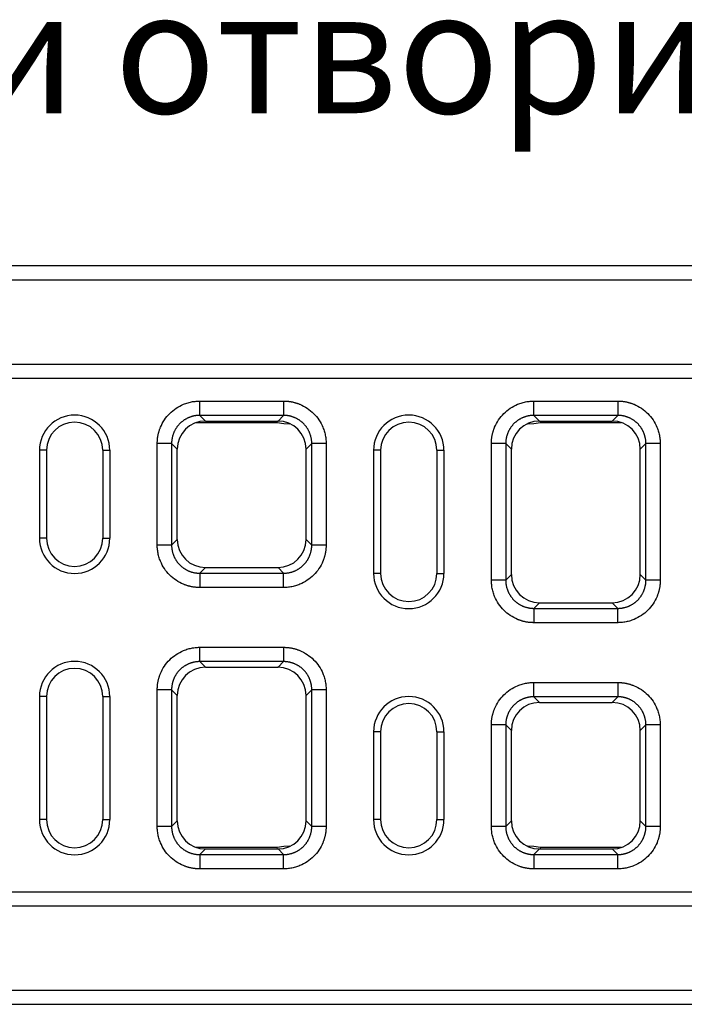
# Model space of a CAD drawing. Extents: x 3808 to 7771, y 925 to 3543.
# Drawn here: x 4769 to 4958, y 2338 to 2618 of the extents above; entities that cross this region are included whole.
import ezdxf

# ---------------------------------------------------------------- set-up
doc = ezdxf.new("R2010")
doc.units = 0
doc.layers.get('0').update_dxf_attribs({"color": 10, "linetype": 'CONTINUOUS'})
doc.layers.add('ACO_07', color=10, linetype='CONTINUOUS')
doc.layers.add('ACO_TEXT', color=10, linetype='CONTINUOUS')
doc.styles.add('ACO', font='trebuc.ttf', dxfattribs={"width": 0.8})

# ---------------------------------------------------------------- blocks, each defined once
blk = doc.blocks.new('130074_-_2')
for p, q in [((0, 210), (1000, 210)), ((0, 206), (1000, 206)), ((0, 182), (1000, 182)), ((0, 178), (1000, 178)), ((440.57, 171.5), (464.43, 171.5)), ((535.57, 171.5), (559.43, 171.5)), ((439.6, 165.4), (462.58, 165.4)), ((464.43, 167.43), (440.57, 167.43)), ((440.57, 167.43), (442.17, 165.82)), ((442.17, 165.82), (462.83, 165.82)), ((462.58, 165.4), (462.66, 165.82)), ((462.83, 165.82), (464.43, 167.43)), ((559.43, 167.43), (535.57, 167.43)), ((535.57, 167.43), (537.17, 165.82)), ((537.17, 165.82), (557.83, 165.82)), ((537.34, 165.82), (537.42, 165.4)), ((537.42, 165.4), (560.4, 165.4)), ((557.83, 165.82), (559.43, 167.43)), ((397, 157.5), (395, 157.5)), ((395, 157.5), (395, 132.5)), ((397, 157.5), (397, 132.5)), ((413, 157.5), (415, 157.5)), ((413, 157.5), (413, 132.5)), ((415, 157.5), (415, 132.5)), ((428.5, 130.57), (428.5, 159.43)), ((432.57, 159.43), (432.57, 130.57)), ((434.18, 157.83), (432.57, 159.43)), ((434.18, 132.17), (434.18, 157.83)), ((472.43, 159.43), (470.82, 157.83)), ((470.82, 132.17), (470.82, 157.83)), ((472.43, 130.57), (472.43, 159.43)), ((476.5, 159.43), (476.5, 130.57)), ((492, 157.5), (490, 157.5)), ((490, 157.5), (490, 122.5)), ((492, 157.5), (492, 122.5)), ((508, 157.5), (510, 157.5)), ((508, 157.5), (508, 122.5)), ((510, 157.5), (510, 122.5)), ((523.5, 120.57), (523.5, 159.43)), ((527.57, 159.43), (527.57, 120.57)), ((529.18, 157.83), (527.57, 159.43)), ((529.18, 122.17), (529.18, 157.83)), ((567.43, 159.43), (565.82, 157.83)), ((565.82, 122.17), (565.82, 157.83)), ((567.43, 120.57), (567.43, 159.43)), ((571.5, 159.43), (571.5, 120.57)), ((397, 132.5), (395, 132.5)), ((413, 132.5), (415, 132.5)), ((432.57, 130.57), (434.18, 132.17)), ((470.82, 132.17), (472.43, 130.57)), ((442.17, 124.18), (440.57, 122.57)), ((442.17, 124.18), (462.83, 124.18)), ((464.43, 122.57), (462.83, 124.18)), ((440.57, 122.57), (464.43, 122.57)), ((492, 122.5), (490, 122.5)), ((508, 122.5), (510, 122.5)), ((527.57, 120.57), (529.18, 122.17)), ((565.82, 122.17), (567.43, 120.57)), ((464.43, 118.5), (440.57, 118.5)), ((537.17, 114.18), (535.57, 112.57)), ((535.57, 112.57), (559.43, 112.57)), ((537.17, 114.18), (557.83, 114.18)), ((559.43, 112.57), (557.83, 114.18)), ((559.43, 108.5), (535.57, 108.5)), ((440.57, 101.5), (464.43, 101.5)), ((464.43, 97.43), (440.57, 97.43)), ((440.57, 97.43), (442.17, 95.82)), ((442.17, 95.82), (462.83, 95.82)), ((462.83, 95.82), (464.43, 97.43)), ((535.57, 91.5), (559.43, 91.5)), ((397, 87.5), (395, 87.5)), ((395, 87.5), (395, 52.5)), ((397, 87.5), (397, 52.5)), ((413, 87.5), (415, 87.5)), ((413, 87.5), (413, 52.5)), ((415, 87.5), (415, 52.5)), ((428.5, 50.57), (428.5, 89.43)), ((432.57, 89.43), (432.57, 50.57)), ((434.18, 87.83), (432.57, 89.43)), ((434.18, 52.17), (434.18, 87.83)), ((472.43, 89.43), (470.82, 87.83)), ((470.82, 52.17), (470.82, 87.83)), ((472.43, 50.57), (472.43, 89.43)), ((476.5, 89.43), (476.5, 50.57)), ((559.43, 87.43), (535.57, 87.43)), ((535.57, 87.43), (537.17, 85.82)), ((557.83, 85.82), (559.43, 87.43)), ((537.17, 85.82), (557.83, 85.82)), ((523.5, 50.57), (523.5, 79.43)), ((527.57, 79.43), (527.57, 50.57)), ((529.18, 77.83), (527.57, 79.43)), ((567.43, 79.43), (565.82, 77.83)), ((567.43, 50.57), (567.43, 79.43)), ((571.5, 79.43), (571.5, 50.57)), ((492, 77.5), (490, 77.5)), ((490, 77.5), (490, 52.5)), ((492, 77.5), (492, 52.5)), ((508, 77.5), (508, 52.5)), ((508, 77.5), (510, 77.5)), ((510, 77.5), (510, 52.5)), ((529.18, 52.17), (529.18, 77.83)), ((565.82, 52.17), (565.82, 77.83)), ((397, 52.5), (395, 52.5)), ((413, 52.5), (415, 52.5)), ((432.57, 50.57), (434.18, 52.17)), ((470.82, 52.17), (472.43, 50.57)), ((492, 52.5), (490, 52.5)), ((508, 52.5), (510, 52.5)), ((527.57, 50.57), (529.18, 52.17)), ((565.82, 52.17), (567.43, 50.57)), ((462.58, 44.6), (439.6, 44.6)), ((442.17, 44.18), (440.57, 42.57)), ((440.57, 42.57), (464.43, 42.57)), ((442.17, 44.18), (462.83, 44.18)), ((462.66, 44.18), (462.58, 44.6)), ((464.43, 42.57), (462.83, 44.18)), ((537.17, 44.18), (535.57, 42.57)), ((535.57, 42.57), (559.43, 42.57)), ((537.17, 44.18), (557.83, 44.18)), ((537.42, 44.6), (537.34, 44.18)), ((560.4, 44.6), (537.42, 44.6)), ((559.43, 42.57), (557.83, 44.18)), ((464.43, 38.5), (440.57, 38.5)), ((559.43, 38.5), (535.57, 38.5)), ((0, 32), (1000, 32)), ((0, 28), (1000, 28)), ((0, 4), (1000, 4)), ((0, 0), (1000, 0))]:
    blk.add_line(p, q)
at = {"flags": 128}
for points in [[(462.58, 165.4), (464.44, 165.17), (466.21, 165.07)], [(533.79, 165.07), (535.56, 165.17), (537.42, 165.4)], [(466.21, 44.93), (464.44, 44.83), (462.58, 44.6)], [(537.42, 44.6), (535.56, 44.83), (533.79, 44.93)]]:
    blk.add_lwpolyline(points, dxfattribs=at)
for centre, radius, start, end in [((405, 157.5), 10, 0, 180), ((405, 157.5), 8, 0, 180), ((500, 157.5), 10, 0, 180), ((500, 157.5), 8, 0, 180), ((405, 132.5), 10, 180, 0), ((405, 132.5), 8, 180, 0), ((500, 122.5), 10, 180, 0), ((500, 122.5), 8, 180, 0), ((405, 87.5), 10, 0, 180), ((405, 87.5), 8, 0, 180), ((500, 77.5), 10, 0, 180), ((500, 77.5), 8, 0, 180), ((405, 52.5), 10, 180, 0), ((405, 52.5), 8, 180, 0), ((500, 52.5), 10, 180, 0), ((500, 52.5), 8, 180, 0)]:
    blk.add_arc(centre, radius, start, end)
for centre, major_axis in [((442.18, 157.82), (5.66, -5.66)), ((462.82, 157.82), (-5.66, -5.66)), ((537.18, 157.82), (5.66, -5.66)), ((557.82, 157.82), (-5.66, -5.66)), ((442.18, 132.18), (5.66, 5.66)), ((462.82, 132.18), (-5.66, 5.66)), ((537.18, 122.18), (5.66, 5.66)), ((557.82, 122.18), (-5.66, 5.66)), ((442.18, 87.82), (5.66, -5.66)), ((462.82, 87.82), (-5.66, -5.66)), ((537.18, 77.82), (5.66, -5.66)), ((557.82, 77.82), (-5.66, -5.66)), ((442.18, 52.18), (5.66, 5.66)), ((462.82, 52.18), (-5.66, 5.66)), ((537.18, 52.18), (5.66, 5.66)), ((557.82, 52.18), (-5.66, 5.66))]:
    blk.add_ellipse(centre, major_axis=major_axis, ratio=0.999695, start_param=2.356347, end_param=3.926839)
for points, knots in [([(428.5, 159.43), (428.5, 159.54), (428.5, 159.77), (428.52, 160.1), (428.54, 160.44), (428.57, 160.77), (428.61, 161.11), (428.66, 161.44), (428.72, 161.77), (428.8, 162.1), (428.88, 162.43), (428.97, 162.75), (429.07, 163.08), (429.18, 163.4), (429.29, 163.73), (429.67, 164.67), (430.47, 166.18), (431.98, 168.02), (433.82, 169.53), (435.43, 170.38), (436.59, 170.83), (437.24, 171.04), (437.9, 171.21), (438.56, 171.34), (439.23, 171.43), (439.9, 171.49), (440.34, 171.5), (440.57, 171.5)], [0, 0, 0, 0, 0.01783, 0.035607, 0.053346, 0.071061, 0.088767, 0.106479, 0.124212, 0.14198, 0.159798, 0.17768, 0.195642, 0.213696, 0.231858, 0.25014, 0.375642, 0.500012, 0.624331, 0.749884, 0.786313, 0.822317, 0.858011, 0.893508, 0.928926, 0.964384, 1, 1, 1, 1]), ([(464.43, 171.5), (464.54, 171.5), (464.77, 171.5), (465.1, 171.48), (465.44, 171.46), (465.77, 171.43), (466.11, 171.39), (466.44, 171.34), (466.77, 171.28), (467.1, 171.2), (467.43, 171.12), (467.75, 171.03), (468.08, 170.93), (468.4, 170.82), (468.73, 170.71), (469.67, 170.33), (471.18, 169.53), (473.02, 168.02), (474.53, 166.18), (475.38, 164.57), (475.83, 163.41), (476.04, 162.76), (476.21, 162.1), (476.34, 161.44), (476.43, 160.77), (476.49, 160.1), (476.5, 159.66), (476.5, 159.43)], [0, 0, 0, 0, 0.01783, 0.035607, 0.053346, 0.071061, 0.088767, 0.106479, 0.124212, 0.14198, 0.159798, 0.17768, 0.195642, 0.213696, 0.231858, 0.25014, 0.375642, 0.500012, 0.624331, 0.749884, 0.786313, 0.822317, 0.858011, 0.893508, 0.928926, 0.964384, 1, 1, 1, 1]), ([(523.5, 159.43), (523.5, 159.54), (523.5, 159.77), (523.52, 160.1), (523.54, 160.44), (523.57, 160.77), (523.61, 161.11), (523.66, 161.44), (523.72, 161.77), (523.8, 162.1), (523.88, 162.43), (523.97, 162.75), (524.07, 163.08), (524.18, 163.4), (524.29, 163.73), (524.67, 164.67), (525.47, 166.18), (526.98, 168.02), (528.82, 169.53), (530.43, 170.38), (531.59, 170.83), (532.24, 171.04), (532.9, 171.21), (533.56, 171.34), (534.23, 171.43), (534.9, 171.49), (535.34, 171.5), (535.57, 171.5)], [0, 0, 0, 0, 0.01783, 0.035607, 0.053346, 0.071061, 0.088767, 0.106479, 0.124212, 0.14198, 0.159798, 0.17768, 0.195642, 0.213696, 0.231858, 0.25014, 0.375642, 0.500012, 0.624331, 0.749884, 0.786313, 0.822317, 0.858011, 0.893508, 0.928926, 0.964384, 1, 1, 1, 1]), ([(559.43, 171.5), (559.54, 171.5), (559.77, 171.5), (560.1, 171.48), (560.44, 171.46), (560.77, 171.43), (561.11, 171.39), (561.44, 171.34), (561.77, 171.28), (562.1, 171.2), (562.43, 171.12), (562.75, 171.03), (563.08, 170.93), (563.4, 170.82), (563.73, 170.71), (564.67, 170.33), (566.18, 169.53), (568.02, 168.02), (569.53, 166.18), (570.38, 164.57), (570.83, 163.41), (571.04, 162.76), (571.21, 162.1), (571.34, 161.44), (571.43, 160.77), (571.49, 160.1), (571.5, 159.66), (571.5, 159.43)], [0, 0, 0, 0, 0.01783, 0.035607, 0.0533456, 0.0710606, 0.0887668, 0.1064788, 0.1242115, 0.1419796, 0.1597977, 0.1776804, 0.1956419, 0.2136964, 0.231858, 0.2501402, 0.3756421, 0.5000119, 0.6243314, 0.7498837, 0.7863126, 0.8223174, 0.8580106, 0.8935077, 0.9289262, 0.9643844, 1, 1, 1, 1]), ([(440.57, 167.43), (440.48, 167.43), (440.3, 167.43), (440.02, 167.41), (439.75, 167.39), (439.48, 167.36), (439.21, 167.31), (438.94, 167.26), (438.68, 167.2), (438.41, 167.13), (438.15, 167.06), (437.89, 166.97), (437.63, 166.87), (437.38, 166.77), (437.13, 166.66), (436.89, 166.53), (436.65, 166.4), (436.41, 166.27), (436.18, 166.12), (435.96, 165.97), (435.74, 165.81), (435.52, 165.64), (435.31, 165.46), (435.11, 165.28), (434.91, 165.09), (434.72, 164.89), (434.54, 164.69), (434.36, 164.48), (434.19, 164.26), (434.03, 164.04), (433.88, 163.82), (433.73, 163.59), (433.6, 163.35), (433.47, 163.11), (433.34, 162.87), (433.23, 162.62), (433.13, 162.37), (433.03, 162.11), (432.94, 161.85), (432.87, 161.59), (432.8, 161.32), (432.74, 161.06), (432.69, 160.79), (432.64, 160.52), (432.61, 160.25), (432.59, 159.98), (432.57, 159.7), (432.57, 159.52), (432.57, 159.43)], [0, 0, 0, 0, 0.0217439, 0.0434871, 0.0652297, 0.0869718, 0.1087133, 0.1304543, 0.1521948, 0.1739349, 0.1956745, 0.2174137, 0.2391525, 0.260891, 0.2826292, 0.3043671, 0.3261048, 0.3478422, 0.3695794, 0.3913164, 0.4130533, 0.4347901, 0.4565268, 0.4782634, 0.5, 0.5217366, 0.5434732, 0.5652099, 0.5869467, 0.6086836, 0.6304206, 0.6521578, 0.6738952, 0.6956329, 0.7173708, 0.739109, 0.7608475, 0.7825863, 0.8043255, 0.8260651, 0.8478052, 0.8695457, 0.8912867, 0.9130282, 0.9347703, 0.9565129, 0.9782561, 1, 1, 1, 1]), ([(472.43, 159.43), (472.43, 159.52), (472.43, 159.7), (472.41, 159.98), (472.39, 160.25), (472.36, 160.52), (472.31, 160.79), (472.26, 161.06), (472.2, 161.32), (472.13, 161.59), (472.06, 161.85), (471.97, 162.11), (471.87, 162.37), (471.77, 162.62), (471.66, 162.87), (471.53, 163.11), (471.4, 163.35), (471.27, 163.59), (471.12, 163.82), (470.97, 164.04), (470.81, 164.26), (470.64, 164.48), (470.46, 164.69), (470.28, 164.89), (470.09, 165.09), (469.89, 165.28), (469.69, 165.46), (469.48, 165.64), (469.27, 165.81), (469.04, 165.97), (468.82, 166.12), (468.59, 166.27), (468.35, 166.4), (468.11, 166.53), (467.87, 166.66), (467.62, 166.77), (467.37, 166.87), (467.11, 166.97), (466.85, 167.06), (466.59, 167.13), (466.32, 167.2), (466.06, 167.26), (465.79, 167.31), (465.52, 167.36), (465.25, 167.39), (464.98, 167.41), (464.7, 167.43), (464.52, 167.43), (464.43, 167.43)], [0, 0, 0, 0, 0.021743, 0.043485, 0.065226, 0.086967, 0.108707, 0.130447, 0.152187, 0.173926, 0.195665, 0.217403, 0.239141, 0.260879, 0.282617, 0.304354, 0.326091, 0.347828, 0.369565, 0.391302, 0.413038, 0.434775, 0.456512, 0.478248, 0.499985, 0.521721, 0.543458, 0.565195, 0.586932, 0.608669, 0.630406, 0.652144, 0.673882, 0.69562, 0.717358, 0.739097, 0.760836, 0.782576, 0.804316, 0.826056, 0.847797, 0.869539, 0.891281, 0.913023, 0.934767, 0.95651, 0.978255, 1, 1, 1, 1]), ([(535.57, 167.43), (535.48, 167.43), (535.3, 167.43), (535.02, 167.41), (534.75, 167.39), (534.48, 167.36), (534.21, 167.31), (533.94, 167.26), (533.68, 167.2), (533.41, 167.13), (533.15, 167.06), (532.89, 166.97), (532.63, 166.87), (532.38, 166.77), (532.13, 166.66), (531.89, 166.53), (531.65, 166.4), (531.41, 166.27), (531.18, 166.12), (530.96, 165.97), (530.74, 165.81), (530.52, 165.64), (530.31, 165.46), (530.11, 165.28), (529.91, 165.09), (529.72, 164.89), (529.54, 164.69), (529.36, 164.48), (529.19, 164.26), (529.03, 164.04), (528.88, 163.82), (528.73, 163.59), (528.6, 163.35), (528.47, 163.11), (528.34, 162.87), (528.23, 162.62), (528.13, 162.37), (528.03, 162.11), (527.94, 161.85), (527.87, 161.59), (527.8, 161.32), (527.74, 161.06), (527.69, 160.79), (527.64, 160.52), (527.61, 160.25), (527.59, 159.98), (527.57, 159.7), (527.57, 159.52), (527.57, 159.43)], [0, 0, 0, 0, 0.021744, 0.043487, 0.06523, 0.086972, 0.108713, 0.130454, 0.152195, 0.173935, 0.195674, 0.217414, 0.239153, 0.260891, 0.282629, 0.304367, 0.326105, 0.347842, 0.369579, 0.391316, 0.413053, 0.43479, 0.456527, 0.478263, 0.5, 0.521737, 0.543473, 0.56521, 0.586947, 0.608684, 0.630421, 0.652158, 0.673895, 0.695633, 0.717371, 0.739109, 0.760847, 0.782586, 0.804326, 0.826065, 0.847805, 0.869546, 0.891287, 0.913028, 0.93477, 0.956513, 0.978256, 1, 1, 1, 1]), ([(567.43, 159.43), (567.43, 159.52), (567.43, 159.7), (567.41, 159.98), (567.39, 160.25), (567.36, 160.52), (567.31, 160.79), (567.26, 161.06), (567.2, 161.32), (567.13, 161.59), (567.06, 161.85), (566.97, 162.11), (566.87, 162.37), (566.77, 162.62), (566.66, 162.87), (566.53, 163.11), (566.4, 163.35), (566.27, 163.59), (566.12, 163.82), (565.97, 164.04), (565.81, 164.26), (565.64, 164.48), (565.46, 164.69), (565.28, 164.89), (565.09, 165.09), (564.89, 165.28), (564.69, 165.46), (564.48, 165.64), (564.27, 165.81), (564.04, 165.97), (563.82, 166.12), (563.59, 166.27), (563.35, 166.4), (563.11, 166.53), (562.87, 166.66), (562.62, 166.77), (562.37, 166.87), (562.11, 166.97), (561.85, 167.06), (561.59, 167.13), (561.32, 167.2), (561.06, 167.26), (560.79, 167.31), (560.52, 167.36), (560.25, 167.39), (559.98, 167.41), (559.7, 167.43), (559.52, 167.43), (559.43, 167.43)], [0, 0, 0, 0, 0.021743, 0.043485, 0.065226, 0.086967, 0.108707, 0.130447, 0.152187, 0.173926, 0.195665, 0.217403, 0.239141, 0.260879, 0.282617, 0.304354, 0.326091, 0.347828, 0.369565, 0.391302, 0.413038, 0.434775, 0.456512, 0.478248, 0.499985, 0.521721, 0.543458, 0.565195, 0.586932, 0.608669, 0.630406, 0.652144, 0.673882, 0.69562, 0.717358, 0.739097, 0.760836, 0.782576, 0.804316, 0.826056, 0.847797, 0.869539, 0.891281, 0.913023, 0.934767, 0.95651, 0.978255, 1, 1, 1, 1]), ([(440.57, 118.5), (440.46, 118.5), (440.23, 118.5), (439.9, 118.52), (439.56, 118.54), (439.23, 118.57), (438.89, 118.61), (438.56, 118.66), (438.23, 118.72), (437.9, 118.8), (437.57, 118.88), (437.25, 118.97), (436.92, 119.07), (436.6, 119.18), (436.27, 119.29), (435.33, 119.67), (433.82, 120.47), (431.98, 121.98), (430.47, 123.82), (429.62, 125.43), (429.17, 126.59), (428.96, 127.24), (428.79, 127.9), (428.66, 128.56), (428.57, 129.23), (428.51, 129.9), (428.5, 130.34), (428.5, 130.57)], [0, 0, 0, 0, 0.01783, 0.035607, 0.0533456, 0.0710606, 0.0887668, 0.1064788, 0.1242115, 0.1419796, 0.1597977, 0.1776804, 0.1956419, 0.2136964, 0.231858, 0.2501402, 0.3756421, 0.5000119, 0.6243314, 0.7498837, 0.7863126, 0.8223174, 0.8580106, 0.8935077, 0.9289262, 0.9643844, 1, 1, 1, 1]), ([(432.57, 130.57), (432.57, 130.48), (432.57, 130.3), (432.59, 130.02), (432.61, 129.75), (432.64, 129.48), (432.69, 129.21), (432.74, 128.94), (432.8, 128.68), (432.87, 128.41), (432.94, 128.15), (433.03, 127.89), (433.13, 127.63), (433.23, 127.38), (433.34, 127.13), (433.47, 126.89), (433.6, 126.65), (433.73, 126.41), (433.88, 126.18), (434.03, 125.96), (434.19, 125.74), (434.36, 125.52), (434.54, 125.31), (434.72, 125.11), (434.91, 124.91), (435.11, 124.72), (435.31, 124.54), (435.52, 124.36), (435.74, 124.19), (435.96, 124.03), (436.18, 123.88), (436.41, 123.73), (436.65, 123.6), (436.89, 123.47), (437.13, 123.34), (437.38, 123.23), (437.63, 123.13), (437.89, 123.03), (438.15, 122.94), (438.41, 122.87), (438.68, 122.8), (438.94, 122.74), (439.21, 122.69), (439.48, 122.64), (439.75, 122.61), (440.02, 122.59), (440.3, 122.57), (440.48, 122.57), (440.57, 122.57)], [0, 0, 0, 0, 0.0217439, 0.0434871, 0.0652297, 0.0869718, 0.1087133, 0.1304543, 0.1521948, 0.1739349, 0.1956745, 0.2174137, 0.2391525, 0.260891, 0.2826292, 0.3043671, 0.3261048, 0.3478422, 0.3695794, 0.3913164, 0.4130533, 0.4347901, 0.4565268, 0.4782634, 0.5, 0.5217366, 0.5434732, 0.5652099, 0.5869467, 0.6086836, 0.6304206, 0.6521578, 0.6738952, 0.6956329, 0.7173708, 0.739109, 0.7608475, 0.7825863, 0.8043255, 0.8260651, 0.8478052, 0.8695457, 0.8912867, 0.9130282, 0.9347703, 0.9565129, 0.9782561, 1, 1, 1, 1]), ([(476.5, 130.57), (476.5, 130.46), (476.5, 130.23), (476.48, 129.9), (476.46, 129.56), (476.43, 129.23), (476.39, 128.89), (476.34, 128.56), (476.28, 128.23), (476.2, 127.9), (476.12, 127.57), (476.03, 127.25), (475.93, 126.92), (475.82, 126.6), (475.71, 126.27), (475.33, 125.33), (474.53, 123.82), (473.02, 121.98), (471.18, 120.47), (469.57, 119.62), (468.41, 119.17), (467.76, 118.96), (467.1, 118.79), (466.44, 118.66), (465.77, 118.57), (465.1, 118.51), (464.66, 118.5), (464.43, 118.5)], [0, 0, 0, 0, 0.01783, 0.035607, 0.053346, 0.071061, 0.088767, 0.106479, 0.124212, 0.14198, 0.159798, 0.17768, 0.195642, 0.213696, 0.231858, 0.25014, 0.375642, 0.500012, 0.624331, 0.749884, 0.786313, 0.822317, 0.858011, 0.893508, 0.928926, 0.964384, 1, 1, 1, 1]), ([(464.43, 122.57), (464.52, 122.57), (464.7, 122.57), (464.98, 122.59), (465.25, 122.61), (465.52, 122.64), (465.79, 122.69), (466.06, 122.74), (466.32, 122.8), (466.59, 122.87), (466.85, 122.94), (467.11, 123.03), (467.37, 123.13), (467.62, 123.23), (467.87, 123.34), (468.11, 123.47), (468.35, 123.6), (468.59, 123.73), (468.82, 123.88), (469.04, 124.03), (469.27, 124.19), (469.48, 124.36), (469.69, 124.54), (469.89, 124.72), (470.09, 124.91), (470.28, 125.11), (470.46, 125.31), (470.64, 125.52), (470.81, 125.74), (470.97, 125.96), (471.12, 126.18), (471.27, 126.41), (471.4, 126.65), (471.53, 126.89), (471.66, 127.13), (471.77, 127.38), (471.87, 127.63), (471.97, 127.89), (472.06, 128.15), (472.13, 128.41), (472.2, 128.68), (472.26, 128.94), (472.31, 129.21), (472.36, 129.48), (472.39, 129.75), (472.41, 130.02), (472.43, 130.3), (472.43, 130.48), (472.43, 130.57)], [0, 0, 0, 0, 0.021745, 0.04349, 0.065233, 0.086977, 0.108719, 0.130461, 0.152203, 0.173944, 0.195684, 0.217424, 0.239164, 0.260903, 0.282642, 0.30438, 0.326118, 0.347856, 0.369594, 0.391331, 0.413068, 0.434805, 0.456542, 0.478279, 0.500015, 0.521752, 0.543488, 0.565225, 0.586962, 0.608698, 0.630435, 0.652172, 0.673909, 0.695646, 0.717383, 0.739121, 0.760859, 0.782597, 0.804335, 0.826074, 0.847813, 0.869553, 0.891293, 0.913033, 0.934774, 0.956515, 0.978257, 1, 1, 1, 1]), ([(535.57, 108.5), (535.46, 108.5), (535.23, 108.5), (534.9, 108.52), (534.56, 108.54), (534.23, 108.57), (533.89, 108.61), (533.56, 108.66), (533.23, 108.72), (532.9, 108.8), (532.57, 108.88), (532.25, 108.97), (531.92, 109.07), (531.6, 109.18), (531.27, 109.29), (530.33, 109.67), (528.82, 110.47), (526.98, 111.98), (525.47, 113.82), (524.62, 115.43), (524.17, 116.59), (523.96, 117.24), (523.79, 117.9), (523.66, 118.56), (523.57, 119.23), (523.51, 119.9), (523.5, 120.34), (523.5, 120.57)], [0, 0, 0, 0, 0.01783, 0.035607, 0.053346, 0.071061, 0.088767, 0.106479, 0.124212, 0.14198, 0.159798, 0.17768, 0.195642, 0.213696, 0.231858, 0.25014, 0.375642, 0.500012, 0.624331, 0.749884, 0.786313, 0.822317, 0.858011, 0.893508, 0.928926, 0.964384, 1, 1, 1, 1]), ([(527.57, 120.57), (527.57, 120.48), (527.57, 120.3), (527.59, 120.02), (527.61, 119.75), (527.64, 119.48), (527.69, 119.21), (527.74, 118.94), (527.8, 118.68), (527.87, 118.41), (527.94, 118.15), (528.03, 117.89), (528.13, 117.63), (528.23, 117.38), (528.34, 117.13), (528.47, 116.89), (528.6, 116.65), (528.73, 116.41), (528.88, 116.18), (529.03, 115.96), (529.19, 115.74), (529.36, 115.52), (529.54, 115.31), (529.72, 115.11), (529.91, 114.91), (530.11, 114.72), (530.31, 114.54), (530.52, 114.36), (530.74, 114.19), (530.96, 114.03), (531.18, 113.88), (531.41, 113.73), (531.65, 113.6), (531.89, 113.47), (532.13, 113.34), (532.38, 113.23), (532.63, 113.13), (532.89, 113.03), (533.15, 112.94), (533.41, 112.87), (533.68, 112.8), (533.94, 112.74), (534.21, 112.69), (534.48, 112.64), (534.75, 112.61), (535.02, 112.59), (535.3, 112.57), (535.48, 112.57), (535.57, 112.57)], [0, 0, 0, 0, 0.021744, 0.043487, 0.06523, 0.086972, 0.108713, 0.130454, 0.152195, 0.173935, 0.195674, 0.217414, 0.239153, 0.260891, 0.282629, 0.304367, 0.326105, 0.347842, 0.369579, 0.391316, 0.413053, 0.43479, 0.456527, 0.478263, 0.5, 0.521737, 0.543473, 0.56521, 0.586947, 0.608684, 0.630421, 0.652158, 0.673895, 0.695633, 0.717371, 0.739109, 0.760847, 0.782586, 0.804326, 0.826065, 0.847805, 0.869546, 0.891287, 0.913028, 0.93477, 0.956513, 0.978256, 1, 1, 1, 1]), ([(571.5, 120.57), (571.5, 120.46), (571.5, 120.23), (571.48, 119.9), (571.46, 119.56), (571.43, 119.23), (571.39, 118.89), (571.34, 118.56), (571.28, 118.23), (571.2, 117.9), (571.12, 117.57), (571.03, 117.25), (570.93, 116.92), (570.82, 116.6), (570.71, 116.27), (570.33, 115.33), (569.53, 113.82), (568.02, 111.98), (566.18, 110.47), (564.57, 109.62), (563.41, 109.17), (562.76, 108.96), (562.1, 108.79), (561.44, 108.66), (560.77, 108.57), (560.1, 108.51), (559.66, 108.5), (559.43, 108.5)], [0, 0, 0, 0, 0.01783, 0.035607, 0.053346, 0.071061, 0.088767, 0.106479, 0.124212, 0.14198, 0.159798, 0.17768, 0.195642, 0.213696, 0.231858, 0.25014, 0.375642, 0.500012, 0.624331, 0.749884, 0.786313, 0.822317, 0.858011, 0.893508, 0.928926, 0.964384, 1, 1, 1, 1]), ([(559.43, 112.57), (559.52, 112.57), (559.7, 112.57), (559.98, 112.59), (560.25, 112.61), (560.52, 112.64), (560.79, 112.69), (561.06, 112.74), (561.32, 112.8), (561.59, 112.87), (561.85, 112.94), (562.11, 113.03), (562.37, 113.13), (562.62, 113.23), (562.87, 113.34), (563.11, 113.47), (563.35, 113.6), (563.59, 113.73), (563.82, 113.88), (564.04, 114.03), (564.27, 114.19), (564.48, 114.36), (564.69, 114.54), (564.89, 114.72), (565.09, 114.91), (565.28, 115.11), (565.46, 115.31), (565.64, 115.52), (565.81, 115.74), (565.97, 115.96), (566.12, 116.18), (566.27, 116.41), (566.4, 116.65), (566.53, 116.89), (566.66, 117.13), (566.77, 117.38), (566.87, 117.63), (566.97, 117.89), (567.06, 118.15), (567.13, 118.41), (567.2, 118.68), (567.26, 118.94), (567.31, 119.21), (567.36, 119.48), (567.39, 119.75), (567.41, 120.02), (567.43, 120.3), (567.43, 120.48), (567.43, 120.57)], [0, 0, 0, 0, 0.021745, 0.04349, 0.065233, 0.086977, 0.108719, 0.130461, 0.152203, 0.173944, 0.195684, 0.217424, 0.239164, 0.260903, 0.282642, 0.30438, 0.326118, 0.347856, 0.369594, 0.391331, 0.413068, 0.434805, 0.456542, 0.478279, 0.500015, 0.521752, 0.543488, 0.565225, 0.586962, 0.608698, 0.630435, 0.652172, 0.673909, 0.695646, 0.717383, 0.739121, 0.760859, 0.782597, 0.804335, 0.826074, 0.847813, 0.869553, 0.891293, 0.913033, 0.934774, 0.956515, 0.978257, 1, 1, 1, 1]), ([(428.5, 89.43), (428.5, 89.54), (428.5, 89.77), (428.52, 90.1), (428.54, 90.44), (428.57, 90.77), (428.61, 91.11), (428.66, 91.44), (428.72, 91.77), (428.8, 92.1), (428.88, 92.43), (428.97, 92.75), (429.07, 93.08), (429.18, 93.4), (429.29, 93.73), (429.67, 94.67), (430.47, 96.18), (431.98, 98.02), (433.82, 99.53), (435.43, 100.38), (436.59, 100.83), (437.24, 101.04), (437.9, 101.21), (438.56, 101.34), (439.23, 101.43), (439.9, 101.49), (440.34, 101.5), (440.57, 101.5)], [0, 0, 0, 0, 0.01783, 0.035607, 0.053346, 0.071061, 0.088767, 0.106479, 0.124212, 0.14198, 0.159798, 0.17768, 0.195642, 0.213696, 0.231858, 0.25014, 0.375642, 0.500012, 0.624331, 0.749884, 0.786313, 0.822317, 0.858011, 0.893508, 0.928926, 0.964384, 1, 1, 1, 1]), ([(464.43, 101.5), (464.54, 101.5), (464.77, 101.5), (465.1, 101.48), (465.44, 101.46), (465.77, 101.43), (466.11, 101.39), (466.44, 101.34), (466.77, 101.28), (467.1, 101.2), (467.43, 101.12), (467.75, 101.03), (468.08, 100.93), (468.4, 100.82), (468.73, 100.71), (469.67, 100.33), (471.18, 99.53), (473.02, 98.02), (474.53, 96.18), (475.38, 94.57), (475.83, 93.41), (476.04, 92.76), (476.21, 92.1), (476.34, 91.44), (476.43, 90.77), (476.49, 90.1), (476.5, 89.66), (476.5, 89.43)], [0, 0, 0, 0, 0.01783, 0.035607, 0.053346, 0.071061, 0.088767, 0.106479, 0.124212, 0.14198, 0.159798, 0.17768, 0.195642, 0.213696, 0.231858, 0.25014, 0.375642, 0.500012, 0.624331, 0.749884, 0.786313, 0.822317, 0.858011, 0.893508, 0.928926, 0.964384, 1, 1, 1, 1]), ([(440.57, 97.43), (440.48, 97.43), (440.3, 97.43), (440.02, 97.41), (439.75, 97.39), (439.48, 97.36), (439.21, 97.31), (438.94, 97.26), (438.68, 97.2), (438.41, 97.13), (438.15, 97.06), (437.89, 96.97), (437.63, 96.87), (437.38, 96.77), (437.13, 96.66), (436.89, 96.53), (436.65, 96.4), (436.41, 96.27), (436.18, 96.12), (435.96, 95.97), (435.74, 95.81), (435.52, 95.64), (435.31, 95.46), (435.11, 95.28), (434.91, 95.09), (434.72, 94.89), (434.54, 94.69), (434.36, 94.48), (434.19, 94.26), (434.03, 94.04), (433.88, 93.82), (433.73, 93.59), (433.6, 93.35), (433.47, 93.11), (433.34, 92.87), (433.23, 92.62), (433.13, 92.37), (433.03, 92.11), (432.94, 91.85), (432.87, 91.59), (432.8, 91.32), (432.74, 91.06), (432.69, 90.79), (432.64, 90.52), (432.61, 90.25), (432.59, 89.98), (432.57, 89.7), (432.57, 89.52), (432.57, 89.43)], [0, 0, 0, 0, 0.021744, 0.043487, 0.06523, 0.086972, 0.108713, 0.130454, 0.152195, 0.173935, 0.195674, 0.217414, 0.239153, 0.260891, 0.282629, 0.304367, 0.326105, 0.347842, 0.369579, 0.391316, 0.413053, 0.43479, 0.456527, 0.478263, 0.5, 0.521737, 0.543473, 0.56521, 0.586947, 0.608684, 0.630421, 0.652158, 0.673895, 0.695633, 0.717371, 0.739109, 0.760847, 0.782586, 0.804326, 0.826065, 0.847805, 0.869546, 0.891287, 0.913028, 0.93477, 0.956513, 0.978256, 1, 1, 1, 1]), ([(472.43, 89.43), (472.43, 89.52), (472.43, 89.7), (472.41, 89.98), (472.39, 90.25), (472.36, 90.52), (472.31, 90.79), (472.26, 91.06), (472.2, 91.32), (472.13, 91.59), (472.06, 91.85), (471.97, 92.11), (471.87, 92.37), (471.77, 92.62), (471.66, 92.87), (471.53, 93.11), (471.4, 93.35), (471.27, 93.59), (471.12, 93.82), (470.97, 94.04), (470.81, 94.26), (470.64, 94.48), (470.46, 94.69), (470.28, 94.89), (470.09, 95.09), (469.89, 95.28), (469.69, 95.46), (469.48, 95.64), (469.26, 95.81), (469.04, 95.97), (468.82, 96.12), (468.59, 96.27), (468.35, 96.4), (468.11, 96.53), (467.87, 96.66), (467.62, 96.77), (467.37, 96.87), (467.11, 96.97), (466.85, 97.06), (466.59, 97.13), (466.32, 97.2), (466.06, 97.26), (465.79, 97.31), (465.52, 97.36), (465.25, 97.39), (464.98, 97.41), (464.7, 97.43), (464.52, 97.43), (464.43, 97.43)], [0, 0, 0, 0, 0.0217439, 0.0434871, 0.0652297, 0.0869718, 0.1087133, 0.1304543, 0.1521948, 0.1739349, 0.1956745, 0.2174137, 0.2391525, 0.260891, 0.2826292, 0.3043671, 0.3261048, 0.3478422, 0.3695794, 0.3913164, 0.4130533, 0.4347901, 0.4565268, 0.4782634, 0.5, 0.5217366, 0.5434732, 0.5652099, 0.5869467, 0.6086836, 0.6304206, 0.6521578, 0.6738952, 0.6956329, 0.7173708, 0.739109, 0.7608475, 0.7825863, 0.8043255, 0.8260651, 0.8478052, 0.8695457, 0.8912867, 0.9130282, 0.9347703, 0.9565129, 0.9782561, 1, 1, 1, 1]), ([(523.5, 79.43), (523.5, 79.54), (523.5, 79.77), (523.52, 80.1), (523.54, 80.44), (523.57, 80.77), (523.61, 81.11), (523.66, 81.44), (523.72, 81.77), (523.8, 82.1), (523.88, 82.43), (523.97, 82.75), (524.07, 83.08), (524.18, 83.4), (524.29, 83.73), (524.67, 84.67), (525.47, 86.18), (526.98, 88.02), (528.82, 89.53), (530.43, 90.38), (531.59, 90.83), (532.24, 91.04), (532.9, 91.21), (533.56, 91.34), (534.23, 91.43), (534.9, 91.49), (535.34, 91.5), (535.57, 91.5)], [0, 0, 0, 0, 0.01783, 0.035607, 0.0533456, 0.0710606, 0.0887668, 0.1064788, 0.1242115, 0.1419796, 0.1597977, 0.1776804, 0.1956419, 0.2136964, 0.231858, 0.2501402, 0.3756421, 0.5000119, 0.6243314, 0.7498837, 0.7863126, 0.8223174, 0.8580106, 0.8935077, 0.9289262, 0.9643844, 1, 1, 1, 1]), ([(559.43, 91.5), (559.54, 91.5), (559.77, 91.5), (560.1, 91.48), (560.44, 91.46), (560.77, 91.43), (561.11, 91.39), (561.44, 91.34), (561.77, 91.28), (562.1, 91.2), (562.43, 91.12), (562.75, 91.03), (563.08, 90.93), (563.4, 90.82), (563.73, 90.71), (564.67, 90.33), (566.18, 89.53), (568.02, 88.02), (569.53, 86.18), (570.38, 84.57), (570.83, 83.41), (571.04, 82.76), (571.21, 82.1), (571.34, 81.44), (571.43, 80.77), (571.49, 80.1), (571.5, 79.66), (571.5, 79.43)], [0, 0, 0, 0, 0.01783, 0.035607, 0.053346, 0.071061, 0.088767, 0.106479, 0.124212, 0.14198, 0.159798, 0.17768, 0.195642, 0.213696, 0.231858, 0.25014, 0.375642, 0.500012, 0.624331, 0.749884, 0.786313, 0.822317, 0.858011, 0.893508, 0.928926, 0.964384, 1, 1, 1, 1]), ([(535.57, 87.43), (535.48, 87.43), (535.3, 87.43), (535.02, 87.41), (534.75, 87.39), (534.48, 87.36), (534.21, 87.31), (533.94, 87.26), (533.68, 87.2), (533.41, 87.13), (533.15, 87.06), (532.89, 86.97), (532.63, 86.87), (532.38, 86.77), (532.13, 86.66), (531.89, 86.53), (531.65, 86.4), (531.41, 86.27), (531.18, 86.12), (530.96, 85.97), (530.74, 85.81), (530.52, 85.64), (530.31, 85.46), (530.11, 85.28), (529.91, 85.09), (529.72, 84.89), (529.54, 84.69), (529.36, 84.48), (529.19, 84.26), (529.03, 84.04), (528.88, 83.82), (528.73, 83.59), (528.6, 83.35), (528.47, 83.11), (528.34, 82.87), (528.23, 82.62), (528.13, 82.37), (528.03, 82.11), (527.94, 81.85), (527.87, 81.59), (527.8, 81.32), (527.74, 81.06), (527.69, 80.79), (527.64, 80.52), (527.61, 80.25), (527.59, 79.98), (527.57, 79.7), (527.57, 79.52), (527.57, 79.43)], [0, 0, 0, 0, 0.021744, 0.043487, 0.06523, 0.086972, 0.108713, 0.130454, 0.152195, 0.173935, 0.195674, 0.217414, 0.239153, 0.260891, 0.282629, 0.304367, 0.326105, 0.347842, 0.369579, 0.391316, 0.413053, 0.43479, 0.456527, 0.478263, 0.5, 0.521737, 0.543473, 0.56521, 0.586947, 0.608684, 0.630421, 0.652158, 0.673895, 0.695633, 0.717371, 0.739109, 0.760847, 0.782586, 0.804326, 0.826065, 0.847805, 0.869546, 0.891287, 0.913028, 0.93477, 0.956513, 0.978256, 1, 1, 1, 1]), ([(567.43, 79.43), (567.43, 79.52), (567.43, 79.7), (567.41, 79.98), (567.39, 80.25), (567.36, 80.52), (567.31, 80.79), (567.26, 81.06), (567.2, 81.32), (567.13, 81.59), (567.06, 81.85), (566.97, 82.11), (566.87, 82.37), (566.77, 82.62), (566.66, 82.87), (566.53, 83.11), (566.4, 83.35), (566.27, 83.59), (566.12, 83.82), (565.97, 84.04), (565.81, 84.26), (565.64, 84.48), (565.46, 84.69), (565.28, 84.89), (565.09, 85.09), (564.89, 85.28), (564.69, 85.46), (564.48, 85.64), (564.27, 85.81), (564.04, 85.97), (563.82, 86.12), (563.59, 86.27), (563.35, 86.4), (563.11, 86.53), (562.87, 86.66), (562.62, 86.77), (562.37, 86.87), (562.11, 86.97), (561.85, 87.06), (561.59, 87.13), (561.32, 87.2), (561.06, 87.26), (560.79, 87.31), (560.52, 87.36), (560.25, 87.39), (559.98, 87.41), (559.7, 87.43), (559.52, 87.43), (559.43, 87.43)], [0, 0, 0, 0, 0.021743, 0.043485, 0.065226, 0.086967, 0.108707, 0.130447, 0.152187, 0.173926, 0.195665, 0.217403, 0.239141, 0.260879, 0.282617, 0.304354, 0.326091, 0.347828, 0.369565, 0.391302, 0.413038, 0.434775, 0.456512, 0.478248, 0.499985, 0.521721, 0.543458, 0.565195, 0.586932, 0.608669, 0.630406, 0.652144, 0.673882, 0.69562, 0.717358, 0.739097, 0.760836, 0.782576, 0.804316, 0.826056, 0.847797, 0.869539, 0.891281, 0.913023, 0.934767, 0.95651, 0.978255, 1, 1, 1, 1]), ([(440.57, 38.5), (440.46, 38.5), (440.23, 38.5), (439.9, 38.52), (439.56, 38.54), (439.23, 38.57), (438.89, 38.61), (438.56, 38.66), (438.23, 38.72), (437.9, 38.8), (437.57, 38.88), (437.25, 38.97), (436.92, 39.07), (436.6, 39.18), (436.27, 39.29), (435.33, 39.67), (433.82, 40.47), (431.98, 41.98), (430.47, 43.82), (429.62, 45.43), (429.17, 46.59), (428.96, 47.24), (428.79, 47.9), (428.66, 48.56), (428.57, 49.23), (428.51, 49.9), (428.5, 50.34), (428.5, 50.57)], [0, 0, 0, 0, 0.01783, 0.035607, 0.053346, 0.071061, 0.088767, 0.106479, 0.124212, 0.14198, 0.159798, 0.17768, 0.195642, 0.213696, 0.231858, 0.25014, 0.375642, 0.500012, 0.624331, 0.749884, 0.786313, 0.822317, 0.858011, 0.893508, 0.928926, 0.964384, 1, 1, 1, 1]), ([(432.57, 50.57), (432.57, 50.48), (432.57, 50.3), (432.59, 50.02), (432.61, 49.75), (432.64, 49.48), (432.69, 49.21), (432.74, 48.94), (432.8, 48.68), (432.87, 48.41), (432.94, 48.15), (433.03, 47.89), (433.13, 47.63), (433.23, 47.38), (433.34, 47.13), (433.47, 46.89), (433.6, 46.65), (433.73, 46.41), (433.88, 46.18), (434.03, 45.96), (434.19, 45.74), (434.36, 45.52), (434.54, 45.31), (434.72, 45.11), (434.91, 44.91), (435.11, 44.72), (435.31, 44.54), (435.52, 44.36), (435.74, 44.19), (435.96, 44.03), (436.18, 43.88), (436.41, 43.73), (436.65, 43.6), (436.89, 43.47), (437.13, 43.34), (437.38, 43.23), (437.63, 43.13), (437.89, 43.03), (438.15, 42.94), (438.41, 42.87), (438.68, 42.8), (438.94, 42.74), (439.21, 42.69), (439.48, 42.64), (439.75, 42.61), (440.02, 42.59), (440.3, 42.57), (440.48, 42.57), (440.57, 42.57)], [0, 0, 0, 0, 0.021744, 0.043487, 0.06523, 0.086972, 0.108713, 0.130454, 0.152195, 0.173935, 0.195674, 0.217414, 0.239153, 0.260891, 0.282629, 0.304367, 0.326105, 0.347842, 0.369579, 0.391316, 0.413053, 0.43479, 0.456527, 0.478263, 0.5, 0.521737, 0.543473, 0.56521, 0.586947, 0.608684, 0.630421, 0.652158, 0.673895, 0.695633, 0.717371, 0.739109, 0.760847, 0.782586, 0.804326, 0.826065, 0.847805, 0.869546, 0.891287, 0.913028, 0.93477, 0.956513, 0.978256, 1, 1, 1, 1]), ([(476.5, 50.57), (476.5, 50.46), (476.5, 50.23), (476.48, 49.9), (476.46, 49.56), (476.43, 49.23), (476.39, 48.89), (476.34, 48.56), (476.28, 48.23), (476.2, 47.9), (476.12, 47.57), (476.03, 47.25), (475.93, 46.92), (475.82, 46.6), (475.71, 46.27), (475.33, 45.33), (474.53, 43.82), (473.02, 41.98), (471.18, 40.47), (469.57, 39.62), (468.41, 39.17), (467.76, 38.96), (467.1, 38.79), (466.44, 38.66), (465.77, 38.57), (465.1, 38.51), (464.66, 38.5), (464.43, 38.5)], [0, 0, 0, 0, 0.01783, 0.035607, 0.053346, 0.071061, 0.088767, 0.106479, 0.124212, 0.14198, 0.159798, 0.17768, 0.195642, 0.213696, 0.231858, 0.25014, 0.375642, 0.500012, 0.624331, 0.749884, 0.786313, 0.822317, 0.858011, 0.893508, 0.928926, 0.964384, 1, 1, 1, 1]), ([(464.43, 42.57), (464.52, 42.57), (464.7, 42.57), (464.98, 42.59), (465.25, 42.61), (465.52, 42.64), (465.79, 42.69), (466.06, 42.74), (466.32, 42.8), (466.59, 42.87), (466.85, 42.94), (467.11, 43.03), (467.37, 43.13), (467.62, 43.23), (467.87, 43.34), (468.11, 43.47), (468.35, 43.6), (468.59, 43.73), (468.82, 43.88), (469.04, 44.03), (469.27, 44.19), (469.48, 44.36), (469.69, 44.54), (469.89, 44.72), (470.09, 44.91), (470.28, 45.11), (470.46, 45.31), (470.64, 45.52), (470.81, 45.74), (470.97, 45.96), (471.12, 46.18), (471.27, 46.41), (471.4, 46.65), (471.53, 46.89), (471.66, 47.13), (471.77, 47.38), (471.87, 47.63), (471.97, 47.89), (472.06, 48.15), (472.13, 48.41), (472.2, 48.68), (472.26, 48.94), (472.31, 49.21), (472.36, 49.48), (472.39, 49.75), (472.41, 50.02), (472.43, 50.3), (472.43, 50.48), (472.43, 50.57)], [0, 0, 0, 0, 0.0217452, 0.0434897, 0.0652335, 0.0869767, 0.1087193, 0.1304613, 0.1522027, 0.1739437, 0.1956842, 0.2174242, 0.2391637, 0.2609029, 0.2826417, 0.3043801, 0.3261183, 0.3478561, 0.3695937, 0.391331, 0.4130682, 0.4348052, 0.456542, 0.4782787, 0.5000154, 0.5217519, 0.5434885, 0.565225, 0.5869616, 0.6086982, 0.6304349, 0.6521718, 0.6739087, 0.6956459, 0.7173832, 0.7391208, 0.7608586, 0.7825967, 0.8043352, 0.826074, 0.8478131, 0.8695527, 0.8912926, 0.9130331, 0.934774, 0.9565154, 0.9782574, 1, 1, 1, 1]), ([(535.57, 38.5), (535.46, 38.5), (535.23, 38.5), (534.9, 38.52), (534.56, 38.54), (534.23, 38.57), (533.89, 38.61), (533.56, 38.66), (533.23, 38.72), (532.9, 38.8), (532.57, 38.88), (532.25, 38.97), (531.92, 39.07), (531.6, 39.18), (531.27, 39.29), (530.33, 39.67), (528.82, 40.47), (526.98, 41.98), (525.47, 43.82), (524.62, 45.43), (524.17, 46.59), (523.96, 47.24), (523.79, 47.9), (523.66, 48.56), (523.57, 49.23), (523.51, 49.9), (523.5, 50.34), (523.5, 50.57)], [0, 0, 0, 0, 0.01783, 0.035607, 0.053346, 0.071061, 0.088767, 0.106479, 0.124212, 0.14198, 0.159798, 0.17768, 0.195642, 0.213696, 0.231858, 0.25014, 0.375642, 0.500012, 0.624331, 0.749884, 0.786313, 0.822317, 0.858011, 0.893508, 0.928926, 0.964384, 1, 1, 1, 1]), ([(527.57, 50.57), (527.57, 50.48), (527.57, 50.3), (527.59, 50.02), (527.61, 49.75), (527.64, 49.48), (527.69, 49.21), (527.74, 48.94), (527.8, 48.68), (527.87, 48.41), (527.94, 48.15), (528.03, 47.89), (528.13, 47.63), (528.23, 47.38), (528.34, 47.13), (528.47, 46.89), (528.6, 46.65), (528.73, 46.41), (528.88, 46.18), (529.03, 45.96), (529.19, 45.74), (529.36, 45.52), (529.54, 45.31), (529.72, 45.11), (529.91, 44.91), (530.11, 44.72), (530.31, 44.54), (530.52, 44.36), (530.74, 44.19), (530.96, 44.03), (531.18, 43.88), (531.41, 43.73), (531.65, 43.6), (531.89, 43.47), (532.13, 43.34), (532.38, 43.23), (532.63, 43.13), (532.89, 43.03), (533.15, 42.94), (533.41, 42.87), (533.68, 42.8), (533.94, 42.74), (534.21, 42.69), (534.48, 42.64), (534.75, 42.61), (535.02, 42.59), (535.3, 42.57), (535.48, 42.57), (535.57, 42.57)], [0, 0, 0, 0, 0.0217439, 0.0434871, 0.0652297, 0.0869718, 0.1087133, 0.1304543, 0.1521948, 0.1739349, 0.1956745, 0.2174137, 0.2391525, 0.260891, 0.2826292, 0.3043671, 0.3261048, 0.3478422, 0.3695794, 0.3913164, 0.4130533, 0.4347901, 0.4565268, 0.4782634, 0.5, 0.5217366, 0.5434732, 0.5652099, 0.5869467, 0.6086836, 0.6304206, 0.6521578, 0.6738952, 0.6956329, 0.7173708, 0.739109, 0.7608475, 0.7825863, 0.8043255, 0.8260651, 0.8478052, 0.8695457, 0.8912867, 0.9130282, 0.9347703, 0.9565129, 0.9782561, 1, 1, 1, 1]), ([(571.5, 50.57), (571.5, 50.46), (571.5, 50.23), (571.48, 49.9), (571.46, 49.56), (571.43, 49.23), (571.39, 48.89), (571.34, 48.56), (571.28, 48.23), (571.2, 47.9), (571.12, 47.57), (571.03, 47.25), (570.93, 46.92), (570.82, 46.6), (570.71, 46.27), (570.33, 45.33), (569.53, 43.82), (568.02, 41.98), (566.18, 40.47), (564.57, 39.62), (563.41, 39.17), (562.76, 38.96), (562.1, 38.79), (561.44, 38.66), (560.77, 38.57), (560.1, 38.51), (559.66, 38.5), (559.43, 38.5)], [0, 0, 0, 0, 0.01783, 0.035607, 0.053346, 0.071061, 0.088767, 0.106479, 0.124212, 0.14198, 0.159798, 0.17768, 0.195642, 0.213696, 0.231858, 0.25014, 0.375642, 0.500012, 0.624331, 0.749884, 0.786313, 0.822317, 0.858011, 0.893508, 0.928926, 0.964384, 1, 1, 1, 1]), ([(559.43, 42.57), (559.52, 42.57), (559.7, 42.57), (559.98, 42.59), (560.25, 42.61), (560.52, 42.64), (560.79, 42.69), (561.06, 42.74), (561.32, 42.8), (561.59, 42.87), (561.85, 42.94), (562.11, 43.03), (562.37, 43.13), (562.62, 43.23), (562.87, 43.34), (563.11, 43.47), (563.35, 43.6), (563.59, 43.73), (563.82, 43.88), (564.04, 44.03), (564.27, 44.19), (564.48, 44.36), (564.69, 44.54), (564.89, 44.72), (565.09, 44.91), (565.28, 45.11), (565.46, 45.31), (565.64, 45.52), (565.81, 45.74), (565.97, 45.96), (566.12, 46.18), (566.27, 46.41), (566.4, 46.65), (566.53, 46.89), (566.66, 47.13), (566.77, 47.38), (566.87, 47.63), (566.97, 47.89), (567.06, 48.15), (567.13, 48.41), (567.2, 48.68), (567.26, 48.94), (567.31, 49.21), (567.36, 49.48), (567.39, 49.75), (567.41, 50.02), (567.43, 50.3), (567.43, 50.48), (567.43, 50.57)], [0, 0, 0, 0, 0.021745, 0.04349, 0.065233, 0.086977, 0.108719, 0.130461, 0.152203, 0.173944, 0.195684, 0.217424, 0.239164, 0.260903, 0.282642, 0.30438, 0.326118, 0.347856, 0.369594, 0.391331, 0.413068, 0.434805, 0.456542, 0.478279, 0.500015, 0.521752, 0.543488, 0.565225, 0.586962, 0.608698, 0.630435, 0.652172, 0.673909, 0.695646, 0.717383, 0.739121, 0.760859, 0.782597, 0.804335, 0.826074, 0.847813, 0.869553, 0.891293, 0.913033, 0.934774, 0.956515, 0.978257, 1, 1, 1, 1])]:
    blk.add_open_spline(points, degree=3, knots=knots)
for points in [[(440.57, 167.43), (440.57, 168.79), (440.57, 170.14), (440.57, 171.5)], [(464.43, 171.5), (464.43, 170.14), (464.43, 168.79), (464.43, 167.43)], [(535.57, 167.43), (535.57, 168.79), (535.57, 170.14), (535.57, 171.5)], [(559.43, 171.5), (559.43, 170.14), (559.43, 168.79), (559.43, 167.43)], [(432.57, 159.43), (431.21, 159.43), (429.86, 159.43), (428.5, 159.43)], [(476.5, 159.43), (475.14, 159.43), (473.79, 159.43), (472.43, 159.43)], [(527.57, 159.43), (526.21, 159.43), (524.86, 159.43), (523.5, 159.43)], [(571.5, 159.43), (570.14, 159.43), (568.79, 159.43), (567.43, 159.43)], [(432.57, 130.57), (431.21, 130.57), (429.86, 130.57), (428.5, 130.57)], [(476.5, 130.57), (475.14, 130.57), (473.79, 130.57), (472.43, 130.57)], [(440.57, 122.57), (440.57, 121.21), (440.57, 119.86), (440.57, 118.5)], [(464.43, 118.5), (464.43, 119.86), (464.43, 121.21), (464.43, 122.57)], [(527.57, 120.57), (526.21, 120.57), (524.86, 120.57), (523.5, 120.57)], [(571.5, 120.57), (570.14, 120.57), (568.79, 120.57), (567.43, 120.57)], [(535.57, 112.57), (535.57, 111.21), (535.57, 109.86), (535.57, 108.5)], [(559.43, 108.5), (559.43, 109.86), (559.43, 111.21), (559.43, 112.57)], [(440.57, 97.43), (440.57, 98.79), (440.57, 100.14), (440.57, 101.5)], [(464.43, 101.5), (464.43, 100.14), (464.43, 98.79), (464.43, 97.43)], [(535.57, 87.43), (535.57, 88.79), (535.57, 90.14), (535.57, 91.5)], [(559.43, 91.5), (559.43, 90.14), (559.43, 88.79), (559.43, 87.43)], [(432.57, 89.43), (431.21, 89.43), (429.86, 89.43), (428.5, 89.43)], [(476.5, 89.43), (475.14, 89.43), (473.79, 89.43), (472.43, 89.43)], [(527.57, 79.43), (526.21, 79.43), (524.86, 79.43), (523.5, 79.43)], [(571.5, 79.43), (570.14, 79.43), (568.79, 79.43), (567.43, 79.43)], [(432.57, 50.57), (431.21, 50.57), (429.86, 50.57), (428.5, 50.57)], [(476.5, 50.57), (475.14, 50.57), (473.79, 50.57), (472.43, 50.57)], [(527.57, 50.57), (526.21, 50.57), (524.86, 50.57), (523.5, 50.57)], [(571.5, 50.57), (570.14, 50.57), (568.79, 50.57), (567.43, 50.57)], [(440.57, 42.57), (440.57, 41.21), (440.57, 39.86), (440.57, 38.5)], [(464.43, 38.5), (464.43, 39.86), (464.43, 41.21), (464.43, 42.57)], [(535.57, 42.57), (535.57, 41.21), (535.57, 39.86), (535.57, 38.5)], [(559.43, 38.5), (559.43, 39.86), (559.43, 41.21), (559.43, 42.57)]]:
    blk.add_open_spline(points, degree=3)

msp = doc.modelspace()

# ---------------------------------------------------------------- block references
at = {"layer": 'ACO_07'}
msp.add_blockref('130074_-_2', (4380.06, 2338.45), dxfattribs=at)

# ---------------------------------------------------------------- texts
at = {"layer": 'ACO_TEXT', "insert": (4579.61, 2626.78), "char_height": 35, "attachment_point": 1, "style": 'ACO'}
msp.add_mtext('входящи отвори - сечение: 363cm{\\fISOCPEUR|b0|i0|c0|p34;²}', dxfattribs=at)

doc.saveas('drawing.dxf')
